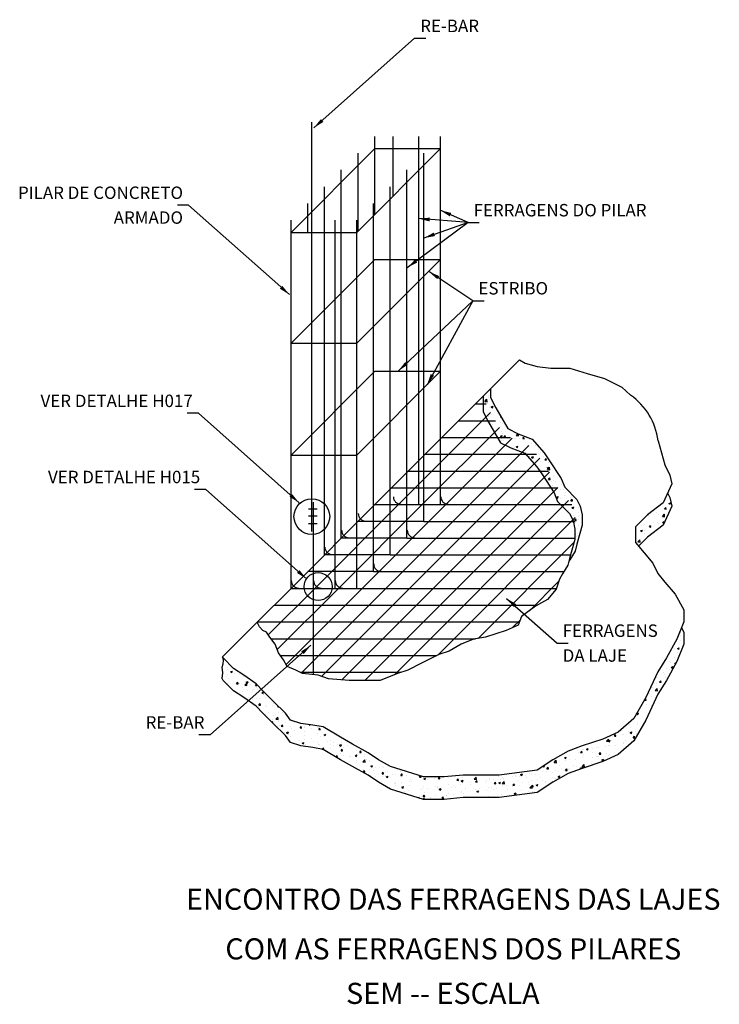
# Model space of a CAD drawing. Extents: x -11693 to 8376, y -1311 to 6425.
# Drawn here: x 3851 to 4414, y 1439 to 2232 of the extents above; entities that cross this region are included whole.
import ezdxf
from ezdxf.enums import TextEntityAlignment as Align
from ezdxf.lldxf.tags import DXFTag

# ---------------------------------------------------------------- set-up
doc = ezdxf.new("R2010")
doc.units = 0
doc.header["$LTSCALE"] = 10
doc.layers.get('0').update_dxf_attribs({"linetype": 'CONTINUOUS'})
for name, color, linetype in [('C01', 1, 'CONTINUOUS'), ('C02', 7, 'CONTINUOUS'), ('C03', 7, 'CONTINUOUS'), ('C04', 7, 'CONTINUOUS'), ('C06', 6, 'CONTINUOUS'), ('NOTA', 7, 'CONTINUOUS')]:
    doc.layers.add(name, color=color, linetype=linetype)
doc.styles.add('80CL', font='romans.shx', dxfattribs={"height": 2})
tags = doc.linetypes.add('DASHED2', pattern=[0.375, 0.25, -0.125]).pattern_tags.tags
tags[6:7] = [DXFTag(74, 4), DXFTag(75, 0), DXFTag(340, '0'), DXFTag(46, 1.0), DXFTag(50, 0.0), DXFTag(44, 0.0), DXFTag(45, 0.0)]
tags[4:5] = [DXFTag(74, 4), DXFTag(75, 0), DXFTag(340, '0'), DXFTag(46, 1.0), DXFTag(50, 0.0), DXFTag(44, 0.0), DXFTag(45, 0.0)]

# ---------------------------------------------------------------- blocks, each defined once
blk = doc.blocks.new('*X121')
at = {"color": 0, "linetype": 'Continuous'}
for p, q in [((13.739, 15.408), (13.739, 15.408)), ((13.754, 15.366), (13.754, 15.366)), ((13.774, 15.552), (13.774, 15.552)), ((13.647, 15.257), (13.701, 15.314)), ((13.647, 15.257), (13.709, 15.248)), ((13.709, 15.248), (13.701, 15.314)), ((13.712, 15.21), (13.712, 15.21)), ((13.757, 15.086), (13.757, 15.086)), ((13.766, 15.319), (13.766, 15.319)), ((13.816, 15.11), (13.865, 15.129)), ((13.816, 15.11), (13.851, 15.087)), ((13.851, 15.087), (13.865, 15.129)), ((13.615, 15.01), (13.615, 15.01)), ((13.749, 14.853), (13.749, 14.853)), ((13.813, 14.914), (13.813, 14.914)), ((13.988, 14.937), (13.988, 14.937)), ((14.06, 14.829), (14.074, 14.846)), ((14.06, 14.829), (14.085, 14.827)), ((13.804, 14.661), (13.804, 14.661)), ((13.85, 14.638), (13.85, 14.638)), ((13.852, 14.636), (13.852, 14.636)), ((14, 14.542), (14, 14.542)), ((14.069, 14.696), (14.069, 14.696)), ((14.104, 14.673), (14.104, 14.673)), ((14.063, 14.321), (14.112, 14.34)), ((14.063, 14.321), (14.098, 14.298)), ((14.095, 14.44), (14.095, 14.44)), ((14.098, 14.297), (14.112, 14.34)), ((14.118, 14.393), (14.118, 14.393)), ((14.157, 14.303), (14.191, 14.343)), ((14.157, 14.303), (14.199, 14.299)), ((14.199, 14.299), (14.191, 14.343)), ((14.327, 14.478), (14.327, 14.478)), ((14.487, 14.344), (14.531, 14.39)), ((14.487, 14.344), (14.549, 14.334)), ((14.549, 14.334), (14.543, 14.384)), ((14.659, 14.259), (14.693, 14.299)), ((14.701, 14.255), (14.693, 14.299)), ((14.086, 14.265), (14.086, 14.265)), ((14.087, 14.207), (14.087, 14.207)), ((14.143, 14.202), (14.143, 14.202)), ((14.318, 14.225), (14.318, 14.225)), ((14.438, 14.023), (14.438, 14.023)), ((14.446, 14.256), (14.446, 14.256)), ((14.46, 14.249), (14.46, 14.249)), ((14.481, 14.039), (14.53, 14.058)), ((14.481, 14.039), (14.516, 14.016)), ((14.497, 14.046), (14.497, 14.046)), ((14.516, 14.016), (14.53, 14.058)), ((14.583, 14.26), (14.583, 14.26)), ((14.659, 14.259), (14.701, 14.255)), ((14.791, 14.068), (14.791, 14.068)), ((14.834, 14.233), (14.834, 14.233)), ((14.841, 14.042), (14.841, 14.042)), ((14.905, 14.116), (14.905, 14.116)), ((15.016, 14.065), (15.016, 14.065)), ((14.665, 13.892), (14.665, 13.892)), ((14.697, 13.876), (14.697, 13.876)), ((14.783, 13.835), (14.783, 13.835)), ((14.832, 13.789), (14.832, 13.789)), ((14.845, 13.782), (14.845, 13.782)), ((14.899, 13.757), (14.948, 13.776)), ((14.899, 13.757), (14.934, 13.734)), ((14.934, 13.734), (14.948, 13.776)), ((15.071, 13.86), (15.071, 13.86)), ((15.073, 13.962), (15.073, 13.962)), ((15.097, 13.824), (15.097, 13.824)), ((15.146, 13.887), (15.146, 13.887)), ((15.219, 13.766), (15.219, 13.766)), ((14.932, 13.647), (14.932, 13.647)), ((15.138, 13.654), (15.138, 13.654)), ((15.258, 13.688), (15.292, 13.728)), ((15.258, 13.688), (15.3, 13.684)), ((15.3, 13.684), (15.292, 13.728)), ((15.305, 13.488), (15.305, 13.488)), ((15.317, 13.475), (15.366, 13.494)), ((15.326, 13.43), (15.381, 13.487)), ((15.34, 13.717), (15.34, 13.717)), ((15.352, 13.452), (15.366, 13.494)), ((15.355, 13.606), (15.355, 13.606)), ((15.389, 13.42), (15.381, 13.487)), ((15.129, 13.421), (15.129, 13.421)), ((15.171, 13.33), (15.171, 13.33)), ((15.311, 13.3), (15.311, 13.3)), ((15.317, 13.475), (15.352, 13.452)), ((15.326, 13.43), (15.389, 13.42)), ((15.346, 13.353), (15.346, 13.353)), ((15.48, 13.237), (15.48, 13.237)), ((15.489, 13.47), (15.489, 13.47)), ((15.355, 13.162), (15.389, 13.202)), ((15.355, 13.162), (15.397, 13.158)), ((15.397, 13.158), (15.389, 13.202)), ((15.427, 13.112), (15.427, 13.112)), ((15.472, 13.004), (15.472, 13.004)), ((15.479, 13.146), (15.479, 13.146)), ((15.543, 13.115), (15.543, 13.115)), ((15.69, 13.021), (15.69, 13.021)), ((15.564, 12.686), (15.613, 12.705)), ((15.564, 12.686), (15.599, 12.663)), ((15.599, 12.663), (15.613, 12.705)), ((15.685, 12.894), (15.685, 12.894)), ((15.746, 12.901), (15.746, 12.901)), ((15.777, 12.743), (15.777, 12.743)), ((15.817, 12.816), (15.817, 12.816)), ((15.676, 12.641), (15.676, 12.641)), ((15.718, 12.483), (15.718, 12.483)), ((15.808, 12.583), (15.808, 12.583)), ((15.941, 12.676), (15.941, 12.676)), ((15.955, 12.591), (15.988, 12.631)), ((15.955, 12.591), (15.996, 12.587)), ((15.982, 12.404), (16.031, 12.423)), ((15.996, 12.587), (15.988, 12.631)), ((16.017, 12.381), (16.031, 12.423)), ((16.126, 12.553), (16.126, 12.553)), ((16.166, 12.516), (16.168, 12.518)), ((16.166, 12.516), (16.169, 12.516)), ((18.582, 12.518), (18.631, 12.537)), ((18.582, 12.518), (18.617, 12.494)), ((18.602, 12.505), (18.602, 12.505)), ((18.617, 12.494), (18.631, 12.537)), ((15.885, 12.33), (15.885, 12.33)), ((15.982, 12.404), (16.017, 12.381)), ((16.015, 12.37), (16.015, 12.37)), ((16.015, 12.182), (16.015, 12.182)), ((16.155, 12.17), (16.155, 12.17)), ((16.162, 12.276), (16.162, 12.276)), ((16.163, 12.403), (16.163, 12.403)), ((16.19, 12.205), (16.19, 12.205)), ((18.031, 12.197), (18.031, 12.197)), ((18.036, 12.196), (18.036, 12.196)), ((18.257, 12.275), (18.257, 12.275)), ((18.299, 12.23), (18.299, 12.23)), ((18.404, 12.181), (18.404, 12.181)), ((18.408, 12.169), (18.462, 12.226)), ((18.408, 12.169), (18.47, 12.159)), ((18.47, 12.159), (18.462, 12.226)), ((18.465, 12.372), (18.499, 12.412)), ((18.465, 12.372), (18.507, 12.368)), ((18.478, 12.255), (18.478, 12.255)), ((18.507, 12.368), (18.499, 12.412)), ((16.052, 12.065), (16.086, 12.105)), ((16.052, 12.065), (16.094, 12.061)), ((16.094, 12.061), (16.086, 12.105)), ((16.146, 11.937), (16.146, 11.937)), ((16.153, 12.085), (16.153, 12.085)), ((16.249, 11.998), (16.249, 11.998)), ((17.744, 11.935), (17.744, 11.935)), ((17.757, 11.947), (17.757, 11.947)), ((17.852, 11.92), (17.852, 11.92)), ((17.927, 11.944), (17.927, 11.944)), ((18.06, 11.889), (18.094, 11.929)), ((18.102, 11.885), (18.094, 11.929)), ((18.117, 11.919), (18.117, 11.919)), ((18.165, 12.017), (18.165, 12.017)), ((18.291, 11.997), (18.291, 11.997)), ((18.294, 11.979), (18.294, 11.979)), ((18.412, 12.01), (18.461, 12.029)), ((18.412, 12.01), (18.447, 11.987)), ((18.447, 11.987), (18.461, 12.029)), ((16.087, 11.688), (16.087, 11.688)), ((16.113, 11.64), (16.113, 11.64)), ((16.124, 11.667), (16.124, 11.667)), ((16.138, 11.704), (16.138, 11.704)), ((17.824, 11.784), (17.873, 11.803)), ((17.824, 11.784), (17.859, 11.761)), ((17.859, 11.761), (17.873, 11.803)), ((17.919, 11.711), (17.919, 11.711)), ((17.924, 11.794), (17.924, 11.794)), ((18.06, 11.889), (18.102, 11.885)), ((18.11, 11.702), (18.11, 11.702)), ((18.333, 11.864), (18.333, 11.864)), ((17.753, 11.487), (17.808, 11.544)), ((17.753, 11.487), (17.816, 11.477)), ((17.755, 11.483), (17.755, 11.483)), ((17.784, 11.479), (17.784, 11.479)), ((17.816, 11.477), (17.808, 11.544)), ((18.883, 8.986), (18.883, 8.986)), ((18.893, 9.061), (18.893, 9.061)), ((18.907, 9.037), (18.907, 9.037)), ((18.835, 8.969), (18.841, 8.968)), ((18.841, 8.968), (18.839, 8.982)), ((18.885, 8.828), (18.885, 8.828)), ((18.747, 8.628), (18.747, 8.628)), ((18.804, 8.52), (18.804, 8.52)), ((18.814, 8.627), (18.863, 8.646)), ((18.814, 8.627), (18.849, 8.603)), ((18.849, 8.603), (18.863, 8.646)), ((18.876, 8.595), (18.876, 8.595)), ((18.895, 8.534), (18.895, 8.534)), ((6.662, 8.326), (6.662, 8.326)), ((18.514, 8.318), (18.514, 8.318)), ((18.608, 8.273), (18.608, 8.273)), ((18.619, 8.244), (18.619, 8.244)), ((18.733, 8.388), (18.733, 8.388)), ((18.74, 8.203), (18.774, 8.243)), ((18.74, 8.203), (18.757, 8.202)), ((18.775, 8.235), (18.774, 8.243)), ((6.723, 8.103), (6.723, 8.103)), ((6.746, 7.94), (6.746, 7.94)), ((6.748, 8.048), (6.748, 8.048)), ((6.819, 8.002), (6.868, 8.021)), ((6.819, 8.002), (6.854, 7.979)), ((6.854, 7.979), (6.868, 8.021)), ((6.921, 7.963), (6.921, 7.963)), ((18.435, 7.968), (18.435, 7.968)), ((18.506, 8.085), (18.506, 8.085)), ((18.592, 8.073), (18.592, 8.073)), ((18.643, 8.119), (18.692, 8.138)), ((18.643, 8.119), (18.678, 8.096)), ((18.678, 8.096), (18.692, 8.138)), ((6.715, 7.87), (6.715, 7.87)), ((6.737, 7.687), (6.737, 7.687)), ((6.757, 7.814), (6.757, 7.814)), ((6.981, 7.678), (7.015, 7.718)), ((6.981, 7.678), (7.023, 7.674)), ((6.986, 7.675), (6.986, 7.675)), ((7.002, 7.722), (7.002, 7.722)), ((7.023, 7.674), (7.015, 7.718)), ((7.06, 7.682), (7.06, 7.682)), ((7.068, 7.915), (7.068, 7.915)), ((7.165, 7.884), (7.165, 7.884)), ((7.197, 7.641), (7.251, 7.698)), ((7.237, 7.721), (7.286, 7.739)), ((7.237, 7.721), (7.272, 7.697)), ((7.259, 7.631), (7.251, 7.698)), ((7.272, 7.697), (7.286, 7.739)), ((7.483, 7.634), (7.511, 7.667)), ((18.245, 7.837), (18.245, 7.837)), ((18.251, 7.692), (18.251, 7.692)), ((18.335, 7.721), (18.369, 7.761)), ((18.335, 7.721), (18.377, 7.717)), ((18.377, 7.717), (18.369, 7.761)), ((18.472, 7.915), (18.472, 7.915)), ((18.497, 7.852), (18.497, 7.852)), ((7.051, 7.449), (7.051, 7.449)), ((7.133, 7.581), (7.133, 7.581)), ((7.136, 7.466), (7.136, 7.466)), ((7.197, 7.641), (7.259, 7.631)), ((7.26, 7.504), (7.26, 7.504)), ((7.359, 7.659), (7.359, 7.659)), ((7.415, 7.502), (7.415, 7.502)), ((7.435, 7.527), (7.435, 7.527)), ((7.483, 7.634), (7.525, 7.63)), ((7.507, 7.565), (7.507, 7.565)), ((7.525, 7.63), (7.52, 7.657)), ((7.545, 7.536), (7.545, 7.536)), ((7.655, 7.439), (7.704, 7.458)), ((7.655, 7.439), (7.69, 7.415)), ((7.69, 7.415), (7.704, 7.458)), ((18.067, 7.415), (18.067, 7.415)), ((18.129, 7.569), (18.129, 7.569)), ((18.155, 7.585), (18.155, 7.585)), ((18.217, 7.498), (18.272, 7.555)), ((18.217, 7.498), (18.28, 7.489)), ((18.28, 7.489), (18.272, 7.555)), ((18.332, 7.559), (18.332, 7.559)), ((7.22, 7.303), (7.22, 7.303)), ((7.304, 7.312), (7.304, 7.312)), ((7.406, 7.268), (7.406, 7.268)), ((7.516, 7.286), (7.516, 7.286)), ((7.581, 7.107), (7.614, 7.148)), ((7.594, 7.288), (7.594, 7.288)), ((7.622, 7.104), (7.614, 7.148)), ((7.712, 7.383), (7.712, 7.383)), ((7.766, 7.318), (7.766, 7.318)), ((7.98, 7.138), (7.98, 7.138)), ((17.883, 7.139), (17.883, 7.139)), ((17.93, 7.238), (17.964, 7.278)), ((17.93, 7.238), (17.972, 7.234)), ((17.972, 7.234), (17.964, 7.278)), ((18.121, 7.336), (18.121, 7.336)), ((18.196, 7.201), (18.196, 7.201)), ((7.572, 7.067), (7.572, 7.067)), ((7.581, 7.107), (7.622, 7.104)), ((7.757, 7.085), (7.757, 7.085)), ((7.774, 7.068), (7.774, 7.068)), ((7.831, 6.914), (7.831, 6.914)), ((7.949, 7.091), (7.949, 7.091)), ((8.083, 7.063), (8.097, 7.081)), ((8.083, 7.063), (8.117, 7.06)), ((8.102, 6.897), (8.102, 6.897)), ((8.205, 6.898), (8.205, 6.898)), ((17.715, 6.878), (17.749, 6.855)), ((17.716, 6.879), (17.764, 6.897)), ((17.749, 6.855), (17.764, 6.897)), ((17.97, 7.123), (17.97, 7.123)), ((18.112, 7.103), (18.112, 7.103)), ((7.749, 6.852), (7.749, 6.852)), ((7.765, 6.815), (7.765, 6.815)), ((7.92, 6.656), (7.951, 6.668)), ((7.94, 6.636), (7.951, 6.668)), ((7.951, 6.72), (7.951, 6.72)), ((7.979, 6.82), (7.979, 6.82)), ((8.03, 6.85), (8.03, 6.85)), ((8.037, 6.727), (8.091, 6.784)), ((8.037, 6.727), (8.099, 6.717)), ((8.099, 6.717), (8.091, 6.784)), ((8.094, 6.664), (8.094, 6.664)), ((8.288, 6.632), (8.288, 6.632)), ((8.359, 6.79), (8.359, 6.79)), ((8.463, 6.655), (8.463, 6.655)), ((8.527, 6.636), (8.527, 6.636)), ((17.74, 6.818), (17.74, 6.818)), ((17.744, 6.629), (17.744, 6.629)), ((8.066, 6.542), (8.066, 6.542)), ((8.119, 6.566), (8.119, 6.566)), ((8.18, 6.537), (8.214, 6.577)), ((8.18, 6.537), (8.222, 6.533)), ((8.222, 6.533), (8.214, 6.577)), ((8.279, 6.379), (8.279, 6.379)), ((8.32, 6.367), (8.369, 6.386)), ((8.32, 6.367), (8.355, 6.344)), ((8.355, 6.344), (8.369, 6.386)), ((8.439, 6.527), (8.439, 6.527)), ((8.449, 6.483), (8.449, 6.483)), ((8.544, 6.414), (8.544, 6.414)), ((8.682, 6.493), (8.716, 6.533)), ((8.682, 6.493), (8.724, 6.489)), ((8.724, 6.489), (8.716, 6.533)), ((8.794, 6.391), (8.794, 6.391)), ((8.808, 6.532), (8.808, 6.532)), ((8.813, 6.511), (8.813, 6.511)), ((8.928, 6.58), (8.943, 6.57)), ((8.943, 6.57), (8.946, 6.577)), ((8.986, 6.472), (8.986, 6.472)), ((9.153, 6.344), (9.153, 6.344)), ((9.162, 6.495), (9.162, 6.495)), ((9.184, 6.449), (9.218, 6.489)), ((9.184, 6.449), (9.226, 6.445)), ((9.187, 6.495), (9.187, 6.495)), ((9.202, 6.461), (9.202, 6.461)), ((9.226, 6.445), (9.218, 6.489)), ((17.321, 6.425), (17.321, 6.425)), ((17.504, 6.405), (17.504, 6.405)), ((17.515, 6.587), (17.515, 6.587)), ((17.544, 6.371), (17.593, 6.389)), ((17.544, 6.371), (17.579, 6.347)), ((17.547, 6.504), (17.547, 6.504)), ((17.579, 6.347), (17.593, 6.389)), ((17.694, 6.41), (17.694, 6.41)), ((17.723, 6.352), (17.723, 6.352)), ((17.732, 6.585), (17.732, 6.585)), ((8.386, 6.321), (8.386, 6.321)), ((8.44, 6.25), (8.44, 6.25)), ((8.677, 6.153), (8.677, 6.153)), ((8.738, 6.086), (8.787, 6.104)), ((8.738, 6.086), (8.773, 6.062)), ((8.773, 6.062), (8.787, 6.104)), ((8.8, 6.299), (8.8, 6.299)), ((8.802, 6.196), (8.802, 6.196)), ((8.978, 6.219), (8.978, 6.219)), ((9.05, 6.137), (9.05, 6.137)), ((9.145, 6.111), (9.145, 6.111)), ((9.243, 6.254), (9.243, 6.254)), ((9.326, 6.311), (9.375, 6.33)), ((9.326, 6.311), (9.361, 6.288)), ((9.361, 6.288), (9.375, 6.33)), ((9.424, 6.122), (9.424, 6.122)), ((9.508, 6.164), (9.508, 6.164)), ((9.582, 6.114), (9.582, 6.114)), ((9.798, 6.106), (9.798, 6.106)), ((9.941, 6.094), (9.941, 6.094)), ((16.909, 6.134), (16.963, 6.191)), ((16.909, 6.134), (16.971, 6.125)), ((16.956, 6.145), (17.005, 6.164)), ((16.956, 6.145), (16.991, 6.121)), ((16.971, 6.125), (16.963, 6.191)), ((16.991, 6.121), (17.005, 6.164)), ((17.01, 6.257), (17.01, 6.257)), ((17.034, 6.164), (17.034, 6.164)), ((17.065, 6.276), (17.065, 6.276)), ((17.12, 6.273), (17.154, 6.313)), ((17.12, 6.273), (17.162, 6.269)), ((17.162, 6.269), (17.154, 6.313)), ((17.33, 6.311), (17.33, 6.311)), ((17.363, 6.09), (17.363, 6.09)), ((17.37, 6.307), (17.37, 6.307)), ((17.407, 6.148), (17.407, 6.148)), ((17.622, 6.229), (17.656, 6.269)), ((17.622, 6.229), (17.664, 6.225)), ((17.664, 6.225), (17.656, 6.269)), ((8.791, 6.066), (8.791, 6.066)), ((8.804, 5.996), (8.813, 6.007)), ((8.815, 5.994), (8.813, 6.007)), ((8.824, 6.059), (8.824, 6.059)), ((9.059, 5.978), (9.059, 5.978)), ((9.174, 6.044), (9.174, 6.044)), ((9.198, 6.043), (9.198, 6.043)), ((9.281, 5.922), (9.315, 5.963)), ((9.281, 5.922), (9.323, 5.919)), ((9.323, 5.919), (9.315, 5.963)), ((9.5, 5.93), (9.5, 5.93)), ((9.501, 6.036), (9.501, 6.036)), ((9.572, 6.028), (9.572, 6.028)), ((9.676, 6.059), (9.676, 6.059)), ((9.744, 6.03), (9.793, 6.048)), ((9.744, 6.03), (9.779, 6.006)), ((9.749, 5.96), (9.749, 5.96)), ((9.757, 5.818), (9.757, 5.818)), ((9.779, 6.006), (9.793, 6.048)), ((9.783, 5.879), (9.817, 5.919)), ((9.783, 5.879), (9.825, 5.875)), ((9.825, 5.875), (9.817, 5.919)), ((9.859, 5.98), (9.859, 5.98)), ((9.945, 6.012), (9.945, 6.012)), ((10.199, 5.876), (10.199, 5.876)), ((10.285, 5.835), (10.319, 5.875)), ((10.285, 5.835), (10.327, 5.831)), ((10.327, 5.831), (10.319, 5.875)), ((10.374, 5.899), (10.374, 5.899)), ((15.925, 5.878), (15.925, 5.878)), ((15.999, 5.884), (15.999, 5.884)), ((16.138, 5.88), (16.138, 5.88)), ((16.15, 5.837), (16.15, 5.837)), ((16.213, 5.834), (16.247, 5.874)), ((16.213, 5.834), (16.255, 5.83)), ((16.255, 5.83), (16.247, 5.874)), ((16.264, 5.919), (16.264, 5.919)), ((16.284, 5.927), (16.284, 5.927)), ((16.368, 5.919), (16.417, 5.938)), ((16.368, 5.919), (16.403, 5.896)), ((16.403, 5.896), (16.417, 5.938)), ((16.524, 5.822), (16.524, 5.822)), ((16.546, 5.95), (16.546, 5.95)), ((16.638, 5.972), (16.638, 5.972)), ((16.706, 5.977), (16.706, 5.977)), ((16.715, 5.79), (16.749, 5.83)), ((16.757, 5.786), (16.749, 5.83)), ((16.881, 6), (16.881, 6)), ((16.955, 6.02), (16.955, 6.02)), ((17.002, 6.024), (17.002, 6.024)), ((17.146, 6.035), (17.146, 6.035)), ((17.361, 6.074), (17.361, 6.074)), ((9.642, 5.717), (9.678, 5.754)), ((9.658, 5.75), (9.658, 5.75)), ((9.686, 5.69), (9.678, 5.754)), ((9.851, 5.747), (9.851, 5.747)), ((10.015, 5.6), (10.015, 5.6)), ((10.017, 5.715), (10.017, 5.715)), ((10.032, 5.734), (10.032, 5.734)), ((10.162, 5.748), (10.211, 5.767)), ((10.162, 5.748), (10.197, 5.724)), ((10.19, 5.623), (10.19, 5.623)), ((10.196, 5.559), (10.196, 5.559)), ((10.197, 5.724), (10.211, 5.767)), ((10.204, 5.792), (10.204, 5.792)), ((10.371, 5.582), (10.425, 5.639)), ((10.371, 5.582), (10.433, 5.572)), ((10.406, 5.718), (10.406, 5.718)), ((10.425, 5.785), (10.425, 5.785)), ((10.433, 5.572), (10.425, 5.639)), ((10.455, 5.658), (10.455, 5.658)), ((10.559, 5.611), (10.559, 5.611)), ((15.507, 5.568), (15.562, 5.625)), ((15.507, 5.568), (15.57, 5.559)), ((15.553, 5.592), (15.553, 5.592)), ((15.57, 5.559), (15.562, 5.625)), ((15.639, 5.585), (15.639, 5.585)), ((15.78, 5.693), (15.829, 5.712)), ((15.78, 5.693), (15.815, 5.67)), ((15.815, 5.67), (15.829, 5.712)), ((15.815, 5.608), (15.815, 5.608)), ((15.917, 5.645), (15.917, 5.645)), ((15.924, 5.759), (15.924, 5.759)), ((16.08, 5.643), (16.08, 5.643)), ((16.276, 5.694), (16.276, 5.694)), ((16.298, 5.743), (16.298, 5.743)), ((16.522, 5.701), (16.522, 5.701)), ((16.63, 5.739), (16.63, 5.739)), ((16.671, 5.728), (16.671, 5.728)), ((16.697, 5.724), (16.697, 5.724)), ((16.715, 5.79), (16.757, 5.786)), ((16.786, 5.637), (16.835, 5.656)), ((16.786, 5.637), (16.821, 5.614)), ((16.821, 5.614), (16.835, 5.656)), ((16.897, 5.806), (16.897, 5.806)), ((16.962, 5.759), (16.962, 5.759)), ((16.993, 5.791), (16.993, 5.791)), ((17.045, 5.712), (17.045, 5.712)), ((10.269, 5.361), (10.269, 5.361)), ((10.271, 5.382), (10.271, 5.382)), ((10.382, 5.308), (10.416, 5.348)), ((10.382, 5.308), (10.424, 5.304)), ((10.396, 5.368), (10.396, 5.368)), ((10.424, 5.304), (10.416, 5.348)), ((10.551, 5.378), (10.551, 5.378)), ((10.58, 5.466), (10.629, 5.485)), ((10.58, 5.466), (10.614, 5.442)), ((10.614, 5.442), (10.629, 5.485)), ((10.643, 5.345), (10.643, 5.345)), ((10.713, 5.44), (10.713, 5.44)), ((10.804, 5.438), (10.804, 5.438)), ((10.884, 5.264), (10.918, 5.304)), ((10.888, 5.463), (10.888, 5.463)), ((10.91, 5.427), (10.91, 5.427)), ((10.926, 5.261), (10.918, 5.304)), ((11.017, 5.329), (11.017, 5.329)), ((11.38, 5.354), (11.38, 5.354)), ((11.39, 5.313), (11.39, 5.313)), ((11.587, 5.303), (11.587, 5.303)), ((11.619, 5.292), (11.619, 5.292)), ((15.191, 5.315), (15.191, 5.315)), ((15.199, 5.463), (15.227, 5.444)), ((15.226, 5.481), (15.241, 5.486)), ((15.227, 5.444), (15.241, 5.486)), ((15.293, 5.322), (15.293, 5.322)), ((15.306, 5.395), (15.34, 5.436)), ((15.306, 5.395), (15.348, 5.392)), ((15.348, 5.392), (15.34, 5.436)), ((15.455, 5.309), (15.455, 5.309)), ((15.544, 5.359), (15.544, 5.359)), ((15.63, 5.332), (15.63, 5.332)), ((15.637, 5.497), (15.637, 5.497)), ((15.701, 5.392), (15.701, 5.392)), ((15.808, 5.351), (15.842, 5.392)), ((15.808, 5.351), (15.85, 5.348)), ((15.85, 5.348), (15.842, 5.392)), ((15.896, 5.367), (15.896, 5.367)), ((15.908, 5.412), (15.908, 5.412)), ((16.011, 5.482), (16.011, 5.482)), ((16.109, 5.462), (16.109, 5.462)), ((16.198, 5.411), (16.247, 5.43)), ((16.198, 5.411), (16.22, 5.396)), ((16.238, 5.403), (16.247, 5.43)), ((16.255, 5.453), (16.309, 5.509)), ((16.255, 5.453), (16.317, 5.443)), ((16.267, 5.461), (16.267, 5.461)), ((16.317, 5.443), (16.309, 5.509)), ((16.385, 5.466), (16.385, 5.466)), ((16.518, 5.532), (16.518, 5.532)), ((10.564, 5.214), (10.564, 5.214)), ((10.704, 5.187), (10.704, 5.187)), ((10.791, 5.251), (10.791, 5.251)), ((10.884, 5.264), (10.926, 5.261)), ((10.902, 5.194), (10.902, 5.194)), ((10.969, 5.222), (10.969, 5.222)), ((10.972, 5.284), (10.972, 5.284)), ((10.997, 5.184), (11.046, 5.203)), ((10.997, 5.184), (11.032, 5.161)), ((11.032, 5.161), (11.046, 5.203)), ((11.164, 5.235), (11.164, 5.235)), ((11.239, 5.039), (11.239, 5.039)), ((11.255, 5.239), (11.255, 5.239)), ((11.387, 5.22), (11.42, 5.26)), ((11.387, 5.22), (11.428, 5.217)), ((11.402, 5.027), (11.402, 5.027)), ((11.411, 5.28), (11.411, 5.28)), ((11.428, 5.217), (11.42, 5.26)), ((11.538, 5.219), (11.538, 5.219)), ((11.61, 5.059), (11.61, 5.059)), ((11.648, 5.109), (11.648, 5.109)), ((11.668, 5.062), (11.668, 5.062)), ((11.889, 5.176), (11.911, 5.203)), ((11.889, 5.176), (11.93, 5.173)), ((11.93, 5.173), (11.926, 5.198)), ((11.97, 5.108), (11.97, 5.108)), ((12.003, 5.128), (12.052, 5.147)), ((12.003, 5.128), (12.038, 5.105)), ((12.038, 5.105), (12.052, 5.147)), ((12.11, 5.12), (12.11, 5.12)), ((12.285, 5.143), (12.285, 5.143)), ((12.323, 5.153), (12.323, 5.153)), ((12.391, 5.132), (12.424, 5.173)), ((12.391, 5.132), (12.433, 5.129)), ((12.433, 5.129), (12.424, 5.173)), ((12.659, 5.172), (12.659, 5.172)), ((12.893, 5.088), (12.927, 5.129)), ((12.893, 5.088), (12.935, 5.085)), ((12.935, 5.085), (12.927, 5.129)), ((13.009, 5.072), (13.058, 5.091)), ((13.009, 5.072), (13.044, 5.048)), ((13.033, 5.156), (13.033, 5.156)), ((13.038, 5.021), (13.038, 5.021)), ((13.044, 5.048), (13.058, 5.091)), ((13.359, 5.118), (13.414, 5.175)), ((13.359, 5.118), (13.421, 5.109)), ((13.391, 5.066), (13.391, 5.066)), ((13.395, 5.045), (13.429, 5.085)), ((13.395, 5.045), (13.437, 5.041)), ((13.406, 5.14), (13.406, 5.14)), ((13.421, 5.109), (13.414, 5.175)), ((13.437, 5.041), (13.429, 5.085)), ((13.632, 5.219), (13.632, 5.219)), ((13.66, 5.042), (13.66, 5.042)), ((13.69, 5.076), (13.69, 5.076)), ((13.755, 5.119), (13.755, 5.119)), ((13.78, 5.125), (13.78, 5.125)), ((13.866, 5.099), (13.866, 5.099)), ((13.897, 5.001), (13.931, 5.041)), ((13.939, 4.997), (13.931, 5.041)), ((14.006, 5.203), (14.006, 5.203)), ((14.015, 5.016), (14.064, 5.035)), ((14.05, 4.992), (14.064, 5.035)), ((14.068, 5.112), (14.068, 5.112)), ((14.106, 5.002), (14.161, 5.059)), ((14.114, 5.168), (14.114, 5.168)), ((14.131, 5.134), (14.131, 5.134)), ((14.154, 5.109), (14.154, 5.109)), ((14.168, 4.993), (14.161, 5.059)), ((14.38, 5.187), (14.38, 5.187)), ((14.468, 5.213), (14.468, 5.213)), ((14.476, 5.182), (14.476, 5.182)), ((14.527, 5.093), (14.527, 5.093)), ((14.573, 5.193), (14.573, 5.193)), ((14.604, 5.242), (14.653, 5.261)), ((14.604, 5.242), (14.638, 5.218)), ((14.638, 5.218), (14.653, 5.26)), ((14.644, 5.028), (14.644, 5.028)), ((14.748, 5.216), (14.748, 5.216)), ((14.754, 5.171), (14.754, 5.171)), ((14.823, 5.032), (14.823, 5.032)), ((14.831, 5.265), (14.831, 5.265)), ((14.885, 5.252), (14.885, 5.252)), ((14.901, 5.077), (14.901, 5.077)), ((15.013, 5.25), (15.013, 5.25)), ((15.052, 5.098), (15.052, 5.098)), ((15.127, 5.156), (15.127, 5.156)), ((15.182, 5.082), (15.182, 5.082)), ((15.271, 5.033), (15.271, 5.033)), ((15.275, 5.061), (15.275, 5.061)), ((15.446, 5.056), (15.446, 5.056)), ((15.461, 5.168), (15.461, 5.168)), ((15.501, 5.14), (15.501, 5.14)), ((15.536, 5.126), (15.536, 5.126)), ((15.61, 5.186), (15.659, 5.204)), ((15.61, 5.186), (15.644, 5.162)), ((15.644, 5.162), (15.659, 5.204)), ((11.227, 5.004), (11.227, 5.004)), ((11.247, 5.006), (11.247, 5.006)), ((11.251, 4.958), (11.251, 4.958)), ((11.415, 4.902), (11.464, 4.921)), ((11.415, 4.902), (11.45, 4.879)), ((11.45, 4.879), (11.464, 4.921)), ((11.483, 4.786), (11.483, 4.786)), ((11.602, 4.825), (11.602, 4.825)), ((11.625, 4.942), (11.625, 4.942)), ((11.925, 4.844), (11.925, 4.844)), ((11.961, 4.875), (11.961, 4.875)), ((11.999, 4.926), (11.999, 4.926)), ((12.027, 4.761), (12.027, 4.761)), ((12.101, 4.867), (12.101, 4.867)), ((12.315, 4.92), (12.315, 4.92)), ((12.366, 4.902), (12.366, 4.902)), ((12.372, 4.91), (12.372, 4.91)), ((12.421, 4.846), (12.47, 4.865)), ((12.421, 4.846), (12.456, 4.823)), ((12.435, 4.831), (12.435, 4.831)), ((12.456, 4.823), (12.47, 4.865)), ((12.678, 4.972), (12.678, 4.972)), ((12.746, 4.894), (12.746, 4.894)), ((12.808, 4.96), (12.808, 4.96)), ((12.843, 4.902), (12.843, 4.902)), ((12.983, 4.983), (12.983, 4.983)), ((13.029, 4.788), (13.029, 4.788)), ((13.12, 4.879), (13.12, 4.879)), ((13.248, 5.018), (13.248, 5.018)), ((13.252, 4.972), (13.252, 4.972)), ((13.383, 4.833), (13.383, 4.833)), ((13.419, 4.818), (13.419, 4.818)), ((13.427, 4.79), (13.476, 4.809)), ((13.427, 4.79), (13.462, 4.767)), ((13.462, 4.767), (13.476, 4.809)), ((13.493, 4.863), (13.493, 4.863)), ((13.506, 4.8), (13.506, 4.8)), ((13.681, 4.823), (13.681, 4.823)), ((13.746, 4.886), (13.746, 4.886)), ((13.828, 4.888), (13.828, 4.888)), ((13.867, 4.847), (13.867, 4.847)), ((13.897, 5.001), (13.939, 4.997)), ((13.947, 4.858), (13.947, 4.858)), ((14.015, 5.016), (14.05, 4.992)), ((14.106, 5.002), (14.168, 4.993)), ((14.106, 4.935), (14.106, 4.935)), ((14.236, 4.958), (14.236, 4.958)), ((14.241, 4.831), (14.241, 4.831)), ((14.389, 4.916), (14.389, 4.916)), ((14.399, 4.957), (14.433, 4.997)), ((14.399, 4.957), (14.441, 4.953)), ((14.441, 4.953), (14.433, 4.997)), ((14.459, 4.98), (14.459, 4.98)), ((14.564, 4.94), (14.564, 4.94)), ((14.614, 4.815), (14.614, 4.815)), ((14.814, 4.799), (14.814, 4.799)), ((14.829, 4.974), (14.829, 4.974)), ((14.853, 4.887), (14.908, 4.943)), ((14.853, 4.887), (14.915, 4.877)), ((14.901, 4.913), (14.935, 4.953)), ((14.901, 4.913), (14.943, 4.909)), ((14.915, 4.877), (14.908, 4.943)), ((14.911, 4.783), (14.911, 4.783)), ((14.943, 4.909), (14.935, 4.953)), ((14.988, 4.8), (14.988, 4.8)), ((15.021, 4.96), (15.07, 4.979)), ((15.021, 4.96), (15.056, 4.936)), ((15.056, 4.936), (15.07, 4.979)), ((15.174, 4.848), (15.174, 4.848)), ((11.512, 4.727), (11.517, 4.734)), ((11.519, 4.725), (11.517, 4.734)), ((11.841, 4.623), (11.882, 4.639)), ((11.873, 4.613), (11.882, 4.639)), ((11.953, 4.642), (11.953, 4.642)), ((11.983, 4.578), (12.012, 4.609)), ((11.986, 4.65), (12.019, 4.69)), ((11.986, 4.65), (12.028, 4.646)), ((12.016, 4.575), (12.012, 4.609)), ((12.028, 4.646), (12.019, 4.69)), ((12.182, 4.626), (12.182, 4.626)), ((12.195, 4.608), (12.195, 4.608)), ((12.306, 4.687), (12.306, 4.687)), ((12.488, 4.606), (12.522, 4.646)), ((12.488, 4.606), (12.53, 4.602)), ((12.53, 4.602), (12.522, 4.646)), ((12.603, 4.678), (12.603, 4.678)), ((12.624, 4.684), (12.624, 4.684)), ((12.67, 4.739), (12.67, 4.739)), ((12.799, 4.707), (12.799, 4.707)), ((13.011, 4.748), (13.011, 4.748)), ((13.064, 4.742), (13.064, 4.742)), ((13.738, 4.653), (13.738, 4.653)), ((14.095, 4.643), (14.095, 4.643)), ((14.097, 4.702), (14.097, 4.702)), ((14.433, 4.734), (14.482, 4.753)), ((14.433, 4.734), (14.468, 4.711)), ((14.451, 4.747), (14.451, 4.747)), ((14.468, 4.711), (14.482, 4.753)), ((14.503, 4.713), (14.503, 4.713))]:
    blk.add_line(p, q, dxfattribs=at)

msp = doc.modelspace()

# ---------------------------------------------------------------- linework, layer by layer
at = {"layer": 'C01'}
for centre, radius in [((4086.13, 1832.08), 14.38), ((4091.22, 1775.71), 11.27)]:
    msp.add_circle(centre, radius, dxfattribs=at)
at = {"layer": 'C02'}
for p, q in [((4087.7, 2145.05), (4168.91, 2217.11)), ((4168.91, 2217.11), (4177.92, 2217.11)), ((3986.92, 2082.79), (3977.91, 2082.79)), ((4068.13, 2010.73), (3986.92, 2082.79)), ((4211.91, 2068.73), (4189.5, 2078.68)), ((4211.91, 2068.73), (4172.07, 2071.92)), ((4211.91, 2068.73), (4162.82, 2032.46)), ((4211.91, 2068.73), (4176.34, 2056.28)), ((4211.91, 2068.73), (4220.92, 2068.73)), ((4215.79, 2005.88), (4180.32, 2029.26)), ((4215.79, 2005.88), (4155.71, 1949.27)), ((4215.79, 2005.88), (4178.89, 1938.23)), ((4215.79, 2005.88), (4224.8, 2005.88)), ((3994.74, 1915.24), (3985.73, 1915.24)), ((4075.95, 1843.18), (3994.74, 1915.24)), ((4000.74, 1853.94), (3991.73, 1853.94)), ((4081.96, 1781.88), (4000.74, 1853.94)), ((4243.01, 1766.24), (4283.61, 1730.21)), ((4014.31, 1719.19), (4042.23, 1747.11)), ((4247.78, 1742.65), (4254.05, 1748.91)), ((4085.37, 1728.41), (4004.15, 1656.35)), ((4283.61, 1730.21), (4292.62, 1730.21)), ((4076.67, 1706.73), (4158.13, 1706.73)), ((4004.15, 1656.35), (3995.15, 1656.35))]:
    msp.add_line(p, q, dxfattribs=at)
at = {"layer": 'C02', "linetype": 'DASHED2'}
for p, q in [((4172.29, 1841.73), (4172.29, 2110.83)), ((4096.36, 1801.23), (4096.36, 2060.78)), ((4109.86, 1814.73), (4109.86, 2060.78)), ((4069.36, 1971.61), (4136.86, 2039.11)), ((4136.86, 2039.11), (4189.75, 2039.11)), ((4069.36, 1881.64), (4136.86, 1949.14)), ((4136.86, 1949.14), (4189.75, 1949.14)), ((4069.36, 1774.23), (4136.86, 1841.73)), ((4088.45, 1774.23), (4155.95, 1841.73)), ((4107.54, 1774.23), (4175.04, 1841.73)), ((4136.86, 1841.73), (4189.75, 1841.73)), ((4176.25, 1828.23), (4123.36, 1828.23)), ((4162.75, 1814.73), (4109.86, 1814.73)), ((4149.25, 1801.23), (4096.36, 1801.23)), ((4135.75, 1787.73), (4082.86, 1787.73))]:
    msp.add_line(p, q, dxfattribs=at)
at = {"layer": 'C02', "linetype": 'Continuous'}
for p, q in [((4223.23, 1928.1), (4253.32, 1958.2)), ((4136.86, 1841.73), (4189.8, 1894.67))]:
    msp.add_line(p, q, dxfattribs=at)
for points in [[(4253.32, 1958.2), (4257.87, 1955.6), (4267.59, 1952.83), (4278.71, 1951.44), (4293.98, 1951.44), (4307.87, 1947.27), (4321.76, 1943.11), (4335.65, 1936.17), (4342.87, 1929.86)], [(4230.09, 1934.97), (4230.09, 1927.84), (4234.26, 1919.51), (4243.98, 1902.85), (4252.32, 1898.68), (4263.43, 1894.52), (4273.15, 1883.41), (4277.11, 1877.86), (4287.04, 1862.59), (4289.82, 1855.65), (4299.54, 1845.93), (4302.32, 1840.38), (4303.71, 1833.44), (4303.71, 1825.11), (4299.54, 1809.84), (4298.15, 1804.28), (4293.98, 1797.34), (4292.98, 1795.66)], [(4224.22, 1929.1), (4224.22, 1916.44), (4228.39, 1908.11), (4238.11, 1891.45), (4246.45, 1887.28), (4257.56, 1883.12), (4267.28, 1872.01), (4271.45, 1866.46), (4281.17, 1851.19), (4283.95, 1844.25), (4293.67, 1834.53), (4296.45, 1828.98), (4297.84, 1822.04), (4297.84, 1813.71), (4293.67, 1798.44), (4292.28, 1792.88), (4288.11, 1785.94), (4285.48, 1781.55)], [(4364.97, 1893.16), (4370.38, 1873.7), (4374.54, 1865.37), (4375.93, 1858.43), (4368.99, 1843.15), (4356.49, 1833.44), (4346.77, 1823.72), (4346.77, 1811.22), (4360.65, 1794.57), (4364.82, 1786.24), (4370.38, 1779.29), (4378.71, 1769.58), (4385.66, 1757.08), (4385.66, 1747.36), (4380.1, 1733.48), (4371.77, 1718.21), (4364.82, 1707.11), (4355.1, 1686.28), (4345.38, 1669.62), (4332.88, 1658.52), (4320.38, 1652.96), (4303.71, 1647.41), (4292.6, 1643.25), (4280.1, 1636.3), (4267.59, 1627.97), (4237.04, 1623.81), (4224.54, 1623.81), (4207.87, 1623.81), (4192.59, 1622.42), (4175.92, 1622.42), (4149.53, 1630.75), (4139.81, 1636.3), (4131.48, 1641.86), (4118.98, 1648.8), (4109.25, 1654.35), (4095.36, 1662.68), (4087.03, 1664.07), (4077.31, 1665.46), (4068.97, 1668.23), (4064.81, 1673.79), (4055.08, 1683.5), (4046.75, 1691.83), (4041.19, 1697.39), (4031.47, 1704.33), (4023.14, 1709.88), (4014.8, 1718.21), (4014.31, 1719.19)], [(4372.63, 1851.15), (4374.54, 1847.32), (4375.93, 1840.38), (4368.99, 1825.11), (4356.49, 1815.39), (4349.29, 1808.2)], [(4285.48, 1781.55), (4282.87, 1773.74), (4275.93, 1765.41), (4266.21, 1759.86), (4255.09, 1751.53), (4252.32, 1744.59), (4242.59, 1740.42), (4225.93, 1734.87), (4216.2, 1733.48), (4206.48, 1729.32), (4196.76, 1723.76), (4188.42, 1720.99), (4174.53, 1714.05), (4163.42, 1708.49), (4155.09, 1705.72), (4141.2, 1700.16), (4123.14, 1700.16), (4116.2, 1700.16), (4099.53, 1701.55), (4091.2, 1704.33), (4078.7, 1705.72), (4073.14, 1708.49), (4066.2, 1711.27), (4063.42, 1716.82), (4059.25, 1722.38), (4056.47, 1729.32), (4052.31, 1734.87), (4049.53, 1739.04), (4046.75, 1740.42), (4043.97, 1743.2), (4042.58, 1745.98), (4042.09, 1746.96)], [(4383.72, 1742.52), (4385.66, 1739.04), (4385.66, 1729.32), (4380.1, 1715.43), (4371.77, 1700.16), (4364.82, 1689.06), (4355.1, 1668.23), (4345.38, 1651.58), (4332.88, 1640.47), (4320.38, 1634.92), (4303.71, 1629.36), (4292.6, 1625.2), (4280.1, 1618.26), (4267.59, 1609.93), (4237.04, 1605.76), (4224.54, 1605.76), (4207.87, 1605.76), (4192.59, 1604.37), (4175.92, 1604.37), (4149.53, 1612.7), (4139.81, 1618.26), (4131.48, 1623.81), (4118.98, 1630.75), (4109.25, 1636.3), (4095.36, 1644.63), (4087.03, 1646.02), (4077.31, 1647.41), (4068.97, 1650.19), (4064.81, 1655.74), (4055.08, 1665.46), (4046.75, 1673.79), (4041.19, 1679.34), (4031.47, 1686.28), (4023.14, 1691.83), (4014.8, 1700.16), (4013.74, 1702.29)], [(4014.31, 1719.19), (4014.65, 1716.56), (4014.43, 1713.28), (4013.77, 1710.66), (4014.21, 1706.51), (4013.99, 1703.67), (4013.74, 1702.29)]]:
    msp.add_lwpolyline(points, dxfattribs=at)
at = {"layer": 'C02'}
msp.add_arc((4312.16, 1886.37), 53.24, 7.33744, 54.77866, dxfattribs=at)
for points in [[(4095.47, 2149.86), (4093.49, 2152.12), (4087.7, 2145.05)], [(4197.21, 2073.78), (4198.38, 2076.54), (4189.5, 2078.68)], [(4180.94, 2069.74), (4181.17, 2072.74), (4172.07, 2071.92)], [(4185.32, 2057.93), (4184.3, 2060.75), (4176.34, 2056.28)], [(4171, 2036.53), (4169.24, 2038.96), (4162.82, 2032.46)], [(4187.15, 2023.2), (4188.75, 2025.74), (4180.32, 2029.26)], [(4060.37, 2015.54), (4062.35, 2017.8), (4068.13, 2010.73)], [(4163.36, 1954.27), (4161.32, 1956.48), (4155.71, 1949.27)], [(4184.54, 1945.41), (4181.91, 1946.85), (4178.89, 1938.23)], [(4068.19, 1847.98), (4070.16, 1850.24), (4075.95, 1843.18)], [(4074.19, 1786.69), (4076.17, 1788.95), (4081.96, 1781.88)], [(4250.77, 1761.44), (4248.79, 1759.18), (4243.01, 1766.24)], [(4077.6, 1723.6), (4079.58, 1721.34), (4085.37, 1728.41)]]:
    msp.add_solid(points, dxfattribs=at)
at = {"layer": 'C03'}
for p, q in [((4136.86, 2075.39), (4136.86, 2138.16)), ((4151.6, 2090.14), (4151.6, 2138.16)), ((4172.29, 2110.83), (4172.29, 2138.16)), ((4069.36, 2060.78), (4136.86, 2128.28)), ((4122.25, 2060.78), (4189.75, 2128.28)), ((4123.36, 2061.89), (4123.36, 2124.66)), ((4136.86, 2128.28), (4189.75, 2128.28)), ((4109.86, 2060.78), (4109.86, 2111.16)), ((4096.36, 2060.78), (4096.36, 2097.66)), ((4082.86, 2060.78), (4082.86, 2084.16)), ((4069.36, 2060.78), (4122.25, 2060.78)), ((4122.25, 1971.61), (4189.75, 2039.11)), ((4069.36, 1971.61), (4122.25, 1971.61)), ((4189.8, 1894.67), (4224.69, 1929.56)), ((4217.86, 1922.73), (4226.61, 1922.73)), ((4187.46, 1720.5), (4298.3, 1831.35)), ((4220.08, 1734.04), (4297.12, 1811.08)), ((4135.75, 1787.73), (4289.19, 1787.73)), ((4261.37, 1756.23), (4284.87, 1779.74)), ((4051.02, 1736.8), (4088.45, 1774.23)), ((4058.23, 1724.92), (4107.54, 1774.23)), ((4053.16, 1733.73), (4217.94, 1733.73)), ((4060.86, 1720.23), (4186.91, 1720.23))]:
    msp.add_line(p, q, dxfattribs=at)
at = {"layer": 'C03', "linetype": 'Continuous'}
for p, q in [((4189.75, 1841.73), (4189.75, 2138.16)), ((4176.25, 1828.23), (4176.25, 2124.66)), ((4162.75, 1814.73), (4162.75, 2111.16)), ((4149.25, 1801.23), (4149.25, 2097.66)), ((4135.75, 1787.73), (4135.75, 2084.16)), ((4069.36, 1774.23), (4069.36, 2070.66)), ((4104.79, 1774.23), (4104.79, 2070.66)), ((4122.25, 1774.23), (4122.25, 2070.66)), ((4122.25, 1881.64), (4189.75, 1949.14)), ((4155.95, 1841.73), (4230.11, 1915.89)), ((4175.04, 1841.73), (4237.15, 1903.84)), ((4204.36, 1909.23), (4234, 1909.23)), ((4065.35, 1712.95), (4247.47, 1895.07)), ((4190.86, 1895.73), (4192.4, 1895.73)), ((4192.4, 1895.73), (4246.14, 1895.73)), ((4077.7, 1706.21), (4260.8, 1889.31)), ((4069.36, 1881.64), (4122.25, 1881.64)), ((4093.98, 1703.4), (4269.65, 1879.07)), ((4177.36, 1882.23), (4267, 1882.23)), ((4110.33, 1700.65), (4277.38, 1867.7)), ((4163.86, 1868.73), (4276.72, 1868.73)), ((4128.93, 1700.16), (4284.12, 1855.35)), ((4150.36, 1855.23), (4284.16, 1855.23)), ((4152.57, 1704.71), (4292.84, 1844.98)), ((4189.75, 1841.73), (4295.6, 1841.73)), ((4176.25, 1828.23), (4298.3, 1828.23)), ((4162.75, 1814.73), (4297.84, 1814.73)), ((4149.25, 1801.23), (4294.43, 1801.23)), ((4042.23, 1747.11), (4069.36, 1774.23)), ((4069.36, 1774.23), (4122.25, 1774.23)), ((4122.25, 1774.23), (4283.04, 1774.23)), ((4055.86, 1760.73), (4267.73, 1760.73)), ((4042.36, 1747.23), (4253.37, 1747.23))]:
    msp.add_line(p, q, dxfattribs=at)
at = {"layer": 'C06'}
for p, q in [((4085.88, 2149.56), (4085.88, 1820.16)), ((4087.09, 1843.54), (4087.09, 1704.78)), ((4083.36, 1838.17), (4090.51, 1838.17)), ((4083.36, 1832.67), (4090.51, 1832.67)), ((4083.36, 1826.46), (4090.51, 1826.46))]:
    msp.add_line(p, q, dxfattribs=at)
for centre in [(4157.83, 1848.02), (4195.97, 1848.02), (4129.58, 1834.52), (4116.08, 1821.02), (4168.97, 1821.02), (4102.58, 1807.52), (4141.97, 1794.02), (4075.58, 1780.52), (4093.61, 1780.52), (4111.02, 1780.52)]:
    msp.add_arc(centre, 6.02, 180, 270, dxfattribs=at)

# ---------------------------------------------------------------- block references
at = {"layer": 'C01', "linetype": 'Continuous', "xscale": 29.99999999988358, "yscale": 29.99999999988358, "zscale": 29.99999999988358}
msp.add_blockref('*X121', (3816.15, 1467.11), dxfattribs=at)

# ---------------------------------------------------------------- texts
at = {"layer": 'C04', "style": '80CL'}
for s, p in [('ENCONTRO DAS FERRAGENS DAS LAJES', (4200.05, 1524.01)), ('COM AS FERRAGENS DOS PILARES', (4200.05, 1484.01)), ('SEM -- ESCALA', (4191.63, 1448.19))]:
    msp.add_text(s, height=17, dxfattribs=at).set_placement(p, align=Align.MIDDLE_CENTER)
at = {"layer": 'NOTA', "style": '80CL'}
for s, p in [('RE-BAR', (4173.42, 2222.11)), ('FERRAGENS DO PILAR', (4216.41, 2073.73)), ('ESTRIBO', (4220.29, 2010.88)), ('FERRAGENS', (4288.12, 1735.21)), ('DA LAJE', (4288.12, 1715.21))]:
    msp.add_text(s, height=10, dxfattribs=at).set_placement(p)
for s, p in [('PILAR DE CONCRETO', (3982.42, 2087.79)), ('ARMADO', (3982.42, 2067.79)), ('VER DETALHE H017', (3990.23, 1920.24)), ('VER DETALHE H015', (3996.24, 1858.94)), ('RE-BAR', (3999.65, 1661.35))]:
    msp.add_text(s, height=10, dxfattribs=at).set_placement(p, align=Align.RIGHT)

doc.saveas('drawing.dxf')
